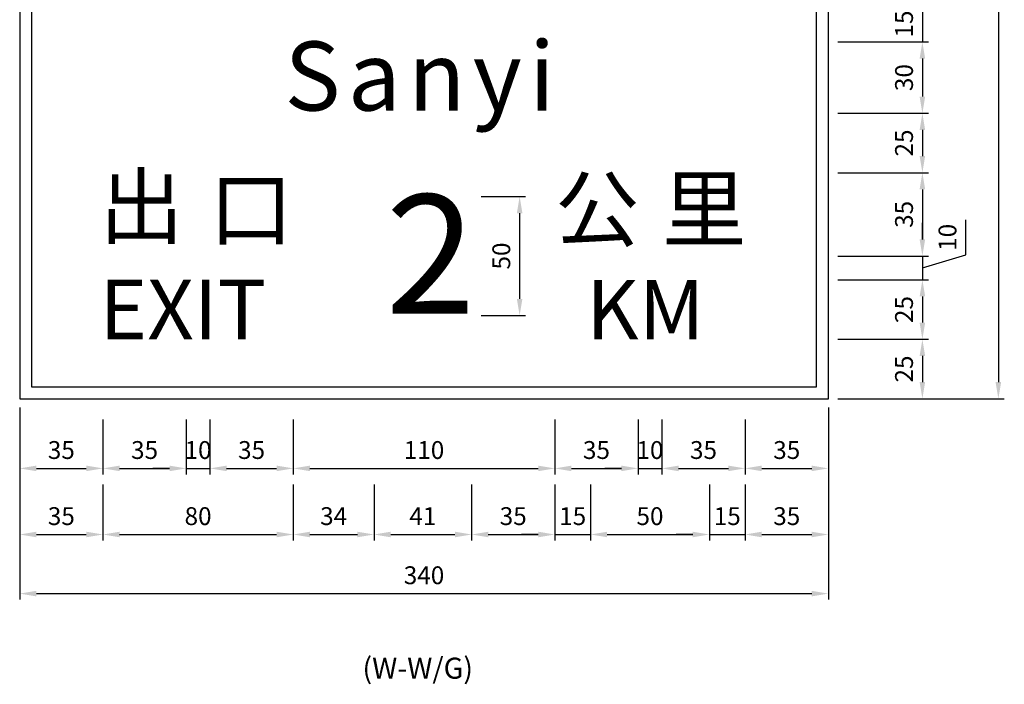
# Model space of a CAD drawing. Units: millimetres. Extents: x 790 to 2727, y -830 to 604.
# Drawn here: x 792 to 1206, y -23 to 257 of the extents above; entities that cross this region are included whole.
import ezdxf

# ---------------------------------------------------------------- set-up
doc = ezdxf.new("R2010")
doc.units = ezdxf.units.MM
doc.layers.add('TEXT', color=7, linetype='Continuous')
doc.styles.add('120', font='SIMPLEX', dxfattribs={"height": 12, "bigfont": 'dayump.shx'})
doc.dimstyles.new('複本 ISO-25', dxfattribs={"dimtxt": 7.5, "dimasz": 7, "dimexe": 2.5, "dimexo": 4, "dimgap": 3, "dimtad": 1, "dimdsep": 46, "dimtxsty": 'Standard', "dimcen": 2.5, "dimadec": 0, "dimazin": 0, "dimtfac": 1, "dimtmove": 0, "dimatfit": 3, "dimfxl": 0, "dimarcsym": 0})

# ---------------------------------------------------------------- blocks, each defined once
blk = doc.blocks.new('*D1')
at = {"color": 0, "lineweight": -2}
for p, q in [((985.8898542906531, 182.3000000599304), (1004.598225390046, 182.3000000599304)), ((1002.098225390046, 175.3000000599304), (1002.098225390046, 139.3000000599304)), ((985.8898542906531, 132.3000000599304), (1004.598225390046, 132.3000000599304))]:
    blk.add_line(p, q, dxfattribs=at)
at = {"color": 0}
for points in [[(1000.931558723379, 175.3000000599304), (1003.264892056712, 175.3000000599304), (1002.098225390046, 182.3000000599304)], [(1000.931558723379, 139.3000000599304), (1003.264892056712, 139.3000000599304), (1002.098225390046, 132.3000000599304)]]:
    blk.add_solid(points, dxfattribs=at)
at = {"layer": 'Defpoints', "color": 0}
for p in [(981.8898542906531, 182.3000000599304), (981.8898542906531, 132.3000000599304), (1002.098225390046, 132.3000000599304)]:
    blk.add_point(p, dxfattribs=at)
at = {"color": 0, "insert": (995.3482253900456, 157.3000000599306), "char_height": 7.5, "attachment_point": 5, "rotation": 90}
blk.add_mtext('50', dxfattribs=at)
blk = doc.blocks.new('*D6')
at = {"color": 0, "lineweight": -2}
for p, q in [((1171.428511447905, 269.3000000599304), (1171.428511447905, 276.3000000599304)), ((1139.889854290653, 262.3000000599304), (1173.928511447905, 262.3000000599304)), ((1171.428511447905, 262.3000000599304), (1171.428511447905, 247.3000000599304)), ((1135.889854290653, 247.3000000599304), (1173.928511447905, 247.3000000599304)), ((1171.428511447905, 240.3000000599304), (1171.428511447905, 233.3000000599304))]:
    blk.add_line(p, q, dxfattribs=at)
at = {"color": 0}
for points in [[(1170.261844781238, 269.3000000599304), (1172.595178114572, 269.3000000599304), (1171.428511447905, 262.3000000599304)], [(1170.261844781238, 240.3000000599304), (1172.595178114572, 240.3000000599304), (1171.428511447905, 247.3000000599304)]]:
    blk.add_solid(points, dxfattribs=at)
at = {"layer": 'Defpoints', "color": 0}
for p in [(1135.889854290653, 262.3000000599304), (1131.889854290653, 247.3000000599304), (1171.428511447905, 247.3000000599304)]:
    blk.add_point(p, dxfattribs=at)
at = {"color": 0, "insert": (1164.678511447905, 254.8000000599304), "char_height": 7.5, "attachment_point": 5, "rotation": 90}
blk.add_mtext('15', dxfattribs=at)
blk = doc.blocks.new('*D7')
at = {"color": 0, "lineweight": -2}
for p, q in [((1139.889854290653, 247.3000000599304), (1173.928511447905, 247.3000000599304)), ((1171.428511447905, 240.3000000599304), (1171.428511447905, 224.3000000599304)), ((1135.889854290653, 217.3000000599304), (1173.928511447905, 217.3000000599304))]:
    blk.add_line(p, q, dxfattribs=at)
at = {"color": 0}
for points in [[(1170.261844781238, 240.3000000599304), (1172.595178114572, 240.3000000599304), (1171.428511447905, 247.3000000599304)], [(1170.261844781238, 224.3000000599304), (1172.595178114572, 224.3000000599304), (1171.428511447905, 217.3000000599304)]]:
    blk.add_solid(points, dxfattribs=at)
at = {"layer": 'Defpoints', "color": 0}
for p in [(1135.889854290653, 247.3000000599304), (1131.889854290653, 217.3000000599304), (1171.428511447905, 217.3000000599304)]:
    blk.add_point(p, dxfattribs=at)
at = {"color": 0, "insert": (1164.678511447905, 232.3000000599306), "char_height": 7.5, "attachment_point": 5, "rotation": 90}
blk.add_mtext('30', dxfattribs=at)
blk = doc.blocks.new('*D8')
at = {"color": 0, "lineweight": -2}
for p, q in [((1135.889854290653, 217.3000000599304), (1173.928511447905, 217.3000000599304)), ((1171.428511447905, 210.3000000599304), (1171.428511447905, 199.3000000599304)), ((1135.889854290653, 192.3000000599304), (1173.928511447905, 192.3000000599304))]:
    blk.add_line(p, q, dxfattribs=at)
at = {"color": 0}
for points in [[(1170.261844781238, 210.3000000599304), (1172.595178114572, 210.3000000599304), (1171.428511447905, 217.3000000599304)], [(1170.261844781238, 199.3000000599304), (1172.595178114572, 199.3000000599304), (1171.428511447905, 192.3000000599304)]]:
    blk.add_solid(points, dxfattribs=at)
at = {"layer": 'Defpoints', "color": 0}
for p in [(1131.889854290653, 217.3000000599304), (1131.889854290653, 192.3000000599304), (1171.428511447905, 192.3000000599304)]:
    blk.add_point(p, dxfattribs=at)
at = {"color": 0, "insert": (1164.678511447905, 204.8000000599306), "char_height": 7.5, "attachment_point": 5, "rotation": 90}
blk.add_mtext('25', dxfattribs=at)
blk = doc.blocks.new('*D9')
at = {"color": 0, "lineweight": -2}
for p, q in [((1135.889854290653, 192.3000000599304), (1173.928511447905, 192.3000000599304)), ((1171.428511447905, 185.3000000599304), (1171.428511447905, 164.3000000599304)), ((1135.889854290653, 157.3000000599304), (1173.928511447905, 157.3000000599304))]:
    blk.add_line(p, q, dxfattribs=at)
at = {"color": 0}
for points in [[(1170.261844781238, 185.3000000599304), (1172.595178114572, 185.3000000599304), (1171.428511447905, 192.3000000599304)], [(1170.261844781238, 164.3000000599304), (1172.595178114572, 164.3000000599304), (1171.428511447905, 157.3000000599304)]]:
    blk.add_solid(points, dxfattribs=at)
at = {"layer": 'Defpoints', "color": 0}
for p in [(1131.889854290653, 192.3000000599304), (1131.889854290653, 157.3000000599304), (1171.428511447905, 157.3000000599304)]:
    blk.add_point(p, dxfattribs=at)
at = {"color": 0, "insert": (1164.678511447905, 174.8000000599306), "char_height": 7.5, "attachment_point": 5, "rotation": 90}
blk.add_mtext('35', dxfattribs=at)
blk = doc.blocks.new('*D10')
at = {"color": 0, "lineweight": -2}
for p, q in [((1171.428511447905, 164.3000000599304), (1171.428511447905, 171.3000000599304)), ((1189.678511447905, 157.7750000599304), (1189.678511447905, 172.5250000599304)), ((1171.428511447905, 152.3000000599304), (1189.678511447905, 157.7750000599304)), ((1135.889854290653, 157.3000000599304), (1173.928511447905, 157.3000000599304)), ((1171.428511447905, 157.3000000599304), (1171.428511447905, 147.3000000599304)), ((1171.428511447905, 157.3000000599304), (1171.428511447905, 147.3000000599304)), ((1135.889854290653, 147.3000000599304), (1173.928511447905, 147.3000000599304)), ((1171.428511447905, 140.3000000599304), (1171.428511447905, 133.3000000599304))]:
    blk.add_line(p, q, dxfattribs=at)
at = {"color": 0}
for points in [[(1170.261844781238, 164.3000000599304), (1172.595178114572, 164.3000000599304), (1171.428511447905, 157.3000000599304)], [(1170.261844781238, 140.3000000599304), (1172.595178114572, 140.3000000599304), (1171.428511447905, 147.3000000599304)]]:
    blk.add_solid(points, dxfattribs=at)
at = {"layer": 'Defpoints', "color": 0}
for p in [(1131.889854290653, 157.3000000599304), (1131.889854290653, 147.3000000599304), (1171.428511447905, 147.3000000599304)]:
    blk.add_point(p, dxfattribs=at)
at = {"color": 0, "insert": (1182.928511447905, 165.1500000599306), "char_height": 7.5, "attachment_point": 5, "rotation": 90}
blk.add_mtext('10', dxfattribs=at)
blk = doc.blocks.new('*D11')
at = {"color": 0, "lineweight": -2}
for p, q in [((1135.889854290653, 147.3000000599304), (1173.928511447905, 147.3000000599304)), ((1171.428511447905, 140.3000000599304), (1171.428511447905, 129.3000000599304)), ((1135.889854290653, 122.3000000599304), (1173.928511447905, 122.3000000599304))]:
    blk.add_line(p, q, dxfattribs=at)
at = {"color": 0}
for points in [[(1170.261844781238, 140.3000000599304), (1172.595178114572, 140.3000000599304), (1171.428511447905, 147.3000000599304)], [(1170.261844781238, 129.3000000599304), (1172.595178114572, 129.3000000599304), (1171.428511447905, 122.3000000599304)]]:
    blk.add_solid(points, dxfattribs=at)
at = {"layer": 'Defpoints', "color": 0}
for p in [(1131.889854290653, 147.3000000599304), (1131.889854290653, 122.3000000599304), (1171.428511447905, 122.3000000599304)]:
    blk.add_point(p, dxfattribs=at)
at = {"color": 0, "insert": (1164.678511447905, 134.8000000599306), "char_height": 7.5, "attachment_point": 5, "rotation": 90}
blk.add_mtext('25', dxfattribs=at)
blk = doc.blocks.new('*D12')
at = {"color": 0, "lineweight": -2}
for p, q in [((1135.889854290653, 122.3000000599304), (1173.928511447905, 122.3000000599304)), ((1171.428511447905, 115.3000000599304), (1171.428511447905, 104.3000000599304)), ((1135.889854290653, 97.30000005993043), (1173.928511447905, 97.30000005993043))]:
    blk.add_line(p, q, dxfattribs=at)
at = {"color": 0}
for points in [[(1170.261844781238, 115.3000000599304), (1172.595178114572, 115.3000000599304), (1171.428511447905, 122.3000000599304)], [(1170.261844781238, 104.3000000599304), (1172.595178114572, 104.3000000599304), (1171.428511447905, 97.30000005993043)]]:
    blk.add_solid(points, dxfattribs=at)
at = {"layer": 'Defpoints', "color": 0}
for p in [(1131.889854290653, 122.3000000599304), (1131.889854290653, 97.30000005993043), (1171.428511447905, 97.30000005993043)]:
    blk.add_point(p, dxfattribs=at)
at = {"color": 0, "insert": (1164.678511447905, 109.8000000599306), "char_height": 7.5, "attachment_point": 5, "rotation": 90}
blk.add_mtext('25', dxfattribs=at)
blk = doc.blocks.new('*D13')
at = {"color": 0, "lineweight": -2}
for p, q in [((1139.889854290653, 448.3000000599304), (1205.869140083575, 448.3000000599304)), ((1203.369140083575, 441.3000000599304), (1203.369140083575, 104.3000000599304)), ((1139.889854290653, 97.30000005993043), (1205.869140083575, 97.30000005993041))]:
    blk.add_line(p, q, dxfattribs=at)
at = {"color": 0}
for points in [[(1202.202473416908, 441.3000000599304), (1204.535806750241, 441.3000000599304), (1203.369140083575, 448.3000000599304)], [(1202.202473416908, 104.3000000599304), (1204.535806750241, 104.3000000599304), (1203.369140083575, 97.30000005993041)]]:
    blk.add_solid(points, dxfattribs=at)
at = {"layer": 'Defpoints', "color": 0}
for p in [(1135.889854290653, 448.3000000599304), (1135.889854290653, 97.30000005993043), (1203.369140083575, 97.30000005993041)]:
    blk.add_point(p, dxfattribs=at)
at = {"color": 0, "insert": (1196.619140083575, 272.8000000599306), "char_height": 7.5, "attachment_point": 5, "rotation": 90}
blk.add_mtext('351', dxfattribs=at)
blk = doc.blocks.new('*D22')
at = {"color": 0, "lineweight": -2}
for p, q in [((791.8898542906531, 93.64869444851183), (791.8898542906531, 37.75860665501955)), ((826.8898542906531, 61.25860665501955), (826.8898542906531, 37.75860665501955)), ((798.8898542906531, 40.25860665501955), (819.8898542906531, 40.25860665501955))]:
    blk.add_line(p, q, dxfattribs=at)
at = {"color": 0}
for points in [[(798.8898542906531, 41.42527332168621), (798.8898542906531, 39.09193998835288), (791.8898542906531, 40.25860665501955)], [(819.8898542906531, 41.42527332168621), (819.8898542906531, 39.09193998835288), (826.8898542906531, 40.25860665501955)]]:
    blk.add_solid(points, dxfattribs=at)
at = {"layer": 'Defpoints', "color": 0}
for p in [(791.8898542906531, 97.64869444851183), (826.8898542906531, 65.25860665501955), (826.8898542906531, 40.25860665501955)]:
    blk.add_point(p, dxfattribs=at)
at = {"color": 0, "insert": (809.3898542906531, 47.00860665501955), "char_height": 7.5, "attachment_point": 5}
blk.add_mtext('35', dxfattribs=at)
blk = doc.blocks.new('*D23')
at = {"color": 0, "lineweight": -2}
for p, q in [((906.8898542906531, 61.25860665501955), (906.8898542906531, 37.75860665501955)), ((826.8898542906531, 57.25860665501955), (826.8898542906531, 37.75860665501955)), ((833.8898542906531, 40.25860665501955), (899.8898542906531, 40.25860665501955))]:
    blk.add_line(p, q, dxfattribs=at)
at = {"color": 0}
for points in [[(833.8898542906531, 41.42527332168621), (833.8898542906531, 39.09193998835288), (826.8898542906531, 40.25860665501955)], [(899.8898542906531, 41.42527332168621), (899.8898542906531, 39.09193998835288), (906.8898542906531, 40.25860665501955)]]:
    blk.add_solid(points, dxfattribs=at)
at = {"layer": 'Defpoints', "color": 0}
for p in [(906.8898542906531, 65.25860665501955), (826.8898542906531, 61.25860665501955), (906.8898542906531, 40.25860665501955)]:
    blk.add_point(p, dxfattribs=at)
at = {"color": 0, "insert": (866.8898542906531, 47.00860665501955), "char_height": 7.5, "attachment_point": 5}
blk.add_mtext('80', dxfattribs=at)
blk = doc.blocks.new('*D24')
at = {"color": 0, "lineweight": -2}
for p, q in [((906.8898542906531, 61.25860665501955), (906.8898542906531, 37.75860665501955)), ((940.8898542906531, 61.25860665501955), (940.8898542906531, 37.75860665501955)), ((913.8898542906531, 40.25860665501955), (933.8898542906531, 40.25860665501955))]:
    blk.add_line(p, q, dxfattribs=at)
at = {"color": 0}
for points in [[(913.8898542906531, 41.42527332168621), (913.8898542906531, 39.09193998835288), (906.8898542906531, 40.25860665501955)], [(933.8898542906531, 41.42527332168621), (933.8898542906531, 39.09193998835288), (940.8898542906531, 40.25860665501955)]]:
    blk.add_solid(points, dxfattribs=at)
at = {"layer": 'Defpoints', "color": 0}
for p in [(906.8898542906531, 65.25860665501955), (940.8898542906531, 65.25860665501955), (940.8898542906531, 40.25860665501955)]:
    blk.add_point(p, dxfattribs=at)
at = {"color": 0, "insert": (923.8898542906531, 47.00860665501955), "char_height": 7.5, "attachment_point": 5}
blk.add_mtext('34', dxfattribs=at)
blk = doc.blocks.new('*D25')
at = {"color": 0, "lineweight": -2}
for p, q in [((940.8898542906531, 61.25860665501955), (940.8898542906531, 37.75860665501955)), ((981.8898542906531, 61.25860665501955), (981.8898542906531, 37.75860665501955)), ((947.8898542906531, 40.25860665501955), (974.8898542906531, 40.25860665501955))]:
    blk.add_line(p, q, dxfattribs=at)
at = {"color": 0}
for points in [[(947.8898542906531, 41.42527332168621), (947.8898542906531, 39.09193998835288), (940.8898542906531, 40.25860665501955)], [(974.8898542906531, 41.42527332168621), (974.8898542906531, 39.09193998835288), (981.8898542906531, 40.25860665501955)]]:
    blk.add_solid(points, dxfattribs=at)
at = {"layer": 'Defpoints', "color": 0}
for p in [(940.8898542906531, 65.25860665501955), (981.8898542906531, 65.25860665501955), (981.8898542906531, 40.25860665501955)]:
    blk.add_point(p, dxfattribs=at)
at = {"color": 0, "insert": (961.3898542906531, 47.00860665501955), "char_height": 7.5, "attachment_point": 5}
blk.add_mtext('41', dxfattribs=at)
blk = doc.blocks.new('*D26')
at = {"color": 0, "lineweight": -2}
for p, q in [((981.8898542906531, 61.25860665501955), (981.8898542906531, 37.75860665501955)), ((1016.889854290653, 61.25860665501955), (1016.889854290653, 37.75860665501955)), ((988.8898542906531, 40.25860665501955), (1009.889854290653, 40.25860665501955))]:
    blk.add_line(p, q, dxfattribs=at)
at = {"color": 0}
for points in [[(988.8898542906531, 41.42527332168621), (988.8898542906531, 39.09193998835288), (981.8898542906531, 40.25860665501955)], [(1009.889854290653, 41.42527332168621), (1009.889854290653, 39.09193998835288), (1016.889854290653, 40.25860665501955)]]:
    blk.add_solid(points, dxfattribs=at)
at = {"layer": 'Defpoints', "color": 0}
for p in [(981.8898542906531, 65.25860665501955), (1016.889854290653, 65.25860665501955), (1016.889854290653, 40.25860665501955)]:
    blk.add_point(p, dxfattribs=at)
at = {"color": 0, "insert": (999.3898542906531, 47.00860665501955), "char_height": 7.5, "attachment_point": 5}
blk.add_mtext('35', dxfattribs=at)
blk = doc.blocks.new('*D27')
at = {"color": 0, "lineweight": -2}
for p, q in [((1016.889854290653, 61.25860665501955), (1016.889854290653, 37.75860665501955)), ((1031.889854290653, 61.25860665501955), (1031.889854290653, 37.75860665501955)), ((1009.889854290653, 40.25860665501955), (1002.889854290653, 40.25860665501955)), ((1016.889854290653, 40.25860665501955), (1031.889854290653, 40.25860665501955)), ((1038.889854290653, 40.25860665501955), (1045.889854290653, 40.25860665501955))]:
    blk.add_line(p, q, dxfattribs=at)
at = {"color": 0}
for points in [[(1009.889854290653, 41.42527332168621), (1009.889854290653, 39.09193998835288), (1016.889854290653, 40.25860665501955)], [(1038.889854290653, 41.42527332168621), (1038.889854290653, 39.09193998835288), (1031.889854290653, 40.25860665501955)]]:
    blk.add_solid(points, dxfattribs=at)
at = {"layer": 'Defpoints', "color": 0}
for p in [(1016.889854290653, 65.25860665501955), (1031.889854290653, 65.25860665501955), (1031.889854290653, 40.25860665501955)]:
    blk.add_point(p, dxfattribs=at)
at = {"color": 0, "insert": (1024.389854290653, 47.00860665501955), "char_height": 7.5, "attachment_point": 5}
blk.add_mtext('15', dxfattribs=at)
blk = doc.blocks.new('*D28')
at = {"color": 0, "lineweight": -2}
for p, q in [((1031.889854290653, 61.25860665501955), (1031.889854290653, 37.75860665501955)), ((1081.889854290653, 61.25860665501955), (1081.889854290653, 37.75860665501955)), ((1038.889854290653, 40.25860665501955), (1074.889854290653, 40.25860665501955))]:
    blk.add_line(p, q, dxfattribs=at)
at = {"color": 0}
for points in [[(1038.889854290653, 41.42527332168621), (1038.889854290653, 39.09193998835288), (1031.889854290653, 40.25860665501955)], [(1074.889854290653, 41.42527332168621), (1074.889854290653, 39.09193998835288), (1081.889854290653, 40.25860665501955)]]:
    blk.add_solid(points, dxfattribs=at)
at = {"layer": 'Defpoints', "color": 0}
for p in [(1031.889854290653, 65.25860665501955), (1081.889854290653, 65.25860665501955), (1081.889854290653, 40.25860665501955)]:
    blk.add_point(p, dxfattribs=at)
at = {"color": 0, "insert": (1056.889854290653, 47.00860665501955), "char_height": 7.5, "attachment_point": 5}
blk.add_mtext('50', dxfattribs=at)
blk = doc.blocks.new('*D29')
at = {"color": 0, "lineweight": -2}
for p, q in [((1081.889854290653, 61.25860665501955), (1081.889854290653, 37.75860665501955)), ((1096.889854290653, 61.25860665501955), (1096.889854290653, 37.75860665501955)), ((1074.889854290653, 40.25860665501955), (1067.889854290653, 40.25860665501955)), ((1081.889854290653, 40.25860665501955), (1096.889854290653, 40.25860665501955)), ((1103.889854290653, 40.25860665501955), (1110.889854290653, 40.25860665501955))]:
    blk.add_line(p, q, dxfattribs=at)
at = {"color": 0}
for points in [[(1074.889854290653, 41.42527332168621), (1074.889854290653, 39.09193998835288), (1081.889854290653, 40.25860665501955)], [(1103.889854290653, 41.42527332168621), (1103.889854290653, 39.09193998835288), (1096.889854290653, 40.25860665501955)]]:
    blk.add_solid(points, dxfattribs=at)
at = {"layer": 'Defpoints', "color": 0}
for p in [(1081.889854290653, 65.25860665501955), (1096.889854290653, 65.25860665501955), (1096.889854290653, 40.25860665501955)]:
    blk.add_point(p, dxfattribs=at)
at = {"color": 0, "insert": (1089.389854290653, 47.00860665501955), "char_height": 7.5, "attachment_point": 5}
blk.add_mtext('15', dxfattribs=at)
blk = doc.blocks.new('*D30')
at = {"color": 0, "lineweight": -2}
for p, q in [((1131.889854290653, 93.64869444851183), (1131.889854290653, 37.75860665501955)), ((1096.889854290653, 61.25860665501955), (1096.889854290653, 37.75860665501955)), ((1103.889854290653, 40.25860665501955), (1124.889854290653, 40.25860665501955))]:
    blk.add_line(p, q, dxfattribs=at)
at = {"color": 0}
for points in [[(1103.889854290653, 41.42527332168621), (1103.889854290653, 39.09193998835288), (1096.889854290653, 40.25860665501955)], [(1124.889854290653, 41.42527332168621), (1124.889854290653, 39.09193998835288), (1131.889854290653, 40.25860665501955)]]:
    blk.add_solid(points, dxfattribs=at)
at = {"layer": 'Defpoints', "color": 0}
for p in [(1131.889854290653, 97.64869444851183), (1096.889854290653, 65.25860665501955), (1131.889854290653, 40.25860665501955)]:
    blk.add_point(p, dxfattribs=at)
at = {"color": 0, "insert": (1114.389854290653, 47.00860665501955), "char_height": 7.5, "attachment_point": 5}
blk.add_mtext('35', dxfattribs=at)
blk = doc.blocks.new('*D31')
at = {"color": 0, "lineweight": -2}
for p, q in [((791.8898542906531, 88.58694286477521), (791.8898542906531, 12.91101628961496)), ((1131.889854290653, 88.58694286477521), (1131.889854290653, 12.91101628961496)), ((798.8898542906531, 15.41101628961496), (1124.889854290653, 15.41101628961496))]:
    blk.add_line(p, q, dxfattribs=at)
at = {"color": 0}
for points in [[(798.8898542906531, 16.57768295628163), (798.8898542906531, 14.2443496229483), (791.8898542906531, 15.41101628961496)], [(1124.889854290653, 16.57768295628163), (1124.889854290653, 14.2443496229483), (1131.889854290653, 15.41101628961496)]]:
    blk.add_solid(points, dxfattribs=at)
at = {"layer": 'Defpoints', "color": 0}
for p in [(791.8898542906531, 92.58694286477521), (1131.889854290653, 92.58694286477521), (1131.889854290653, 15.41101628961496)]:
    blk.add_point(p, dxfattribs=at)
at = {"color": 0, "insert": (961.8898542906531, 22.16101628961496), "char_height": 7.5, "attachment_point": 5}
blk.add_mtext('340', dxfattribs=at)
blk = doc.blocks.new('*D40')
at = {"color": 0, "lineweight": -2}
for p, q in [((791.8898542906531, 89.64869444851183), (791.8898542906531, 65.5428096487999)), ((826.8898542906531, 88.64755496269049), (826.8898542906531, 65.5428096487999)), ((798.8898542906531, 68.0428096487999), (819.8898542906531, 68.0428096487999))]:
    blk.add_line(p, q, dxfattribs=at)
at = {"color": 0}
for points in [[(798.8898542906531, 69.20947631546657), (798.8898542906531, 66.87614298213323), (791.8898542906531, 68.0428096487999)], [(819.8898542906531, 69.20947631546657), (819.8898542906531, 66.87614298213323), (826.8898542906531, 68.0428096487999)]]:
    blk.add_solid(points, dxfattribs=at)
at = {"layer": 'Defpoints', "color": 0}
for p in [(791.8898542906531, 93.64869444851183), (826.8898542906531, 92.64755496269049), (826.8898542906531, 68.0428096487999)]:
    blk.add_point(p, dxfattribs=at)
at = {"color": 0, "insert": (809.3898542906531, 74.7928096487999), "char_height": 7.5, "attachment_point": 5}
blk.add_mtext('35', dxfattribs=at)
blk = doc.blocks.new('*D41')
at = {"color": 0, "lineweight": -2}
for p, q in [((826.8898542906531, 88.64755496269049), (826.8898542906531, 65.5428096487999)), ((861.8898542906531, 88.64755496269049), (861.8898542906531, 65.5428096487999)), ((833.8898542906531, 68.0428096487999), (854.8898542906531, 68.0428096487999))]:
    blk.add_line(p, q, dxfattribs=at)
at = {"color": 0}
for points in [[(833.8898542906531, 69.20947631546657), (833.8898542906531, 66.87614298213323), (826.8898542906531, 68.0428096487999)], [(854.8898542906531, 69.20947631546657), (854.8898542906531, 66.87614298213323), (861.8898542906531, 68.0428096487999)]]:
    blk.add_solid(points, dxfattribs=at)
at = {"layer": 'Defpoints', "color": 0}
for p in [(826.8898542906531, 92.64755496269049), (861.8898542906531, 92.64755496269049), (861.8898542906531, 68.0428096487999)]:
    blk.add_point(p, dxfattribs=at)
at = {"color": 0, "insert": (844.3898542906531, 74.7928096487999), "char_height": 7.5, "attachment_point": 5}
blk.add_mtext('35', dxfattribs=at)
blk = doc.blocks.new('*D42')
at = {"color": 0, "lineweight": -2}
for p, q in [((861.8898542906531, 88.64755496269049), (861.8898542906531, 65.5428096487999)), ((871.8898542906531, 88.64755496269049), (871.8898542906531, 65.5428096487999)), ((854.8898542906531, 68.0428096487999), (847.8898542906531, 68.0428096487999)), ((861.8898542906531, 68.0428096487999), (871.8898542906531, 68.0428096487999)), ((878.8898542906531, 68.0428096487999), (885.8898542906531, 68.0428096487999))]:
    blk.add_line(p, q, dxfattribs=at)
at = {"color": 0}
for points in [[(854.8898542906531, 69.20947631546657), (854.8898542906531, 66.87614298213323), (861.8898542906531, 68.0428096487999)], [(878.8898542906531, 69.20947631546657), (878.8898542906531, 66.87614298213323), (871.8898542906531, 68.0428096487999)]]:
    blk.add_solid(points, dxfattribs=at)
at = {"layer": 'Defpoints', "color": 0}
for p in [(861.8898542906531, 92.64755496269049), (871.8898542906531, 92.64755496269049), (871.8898542906531, 68.0428096487999)]:
    blk.add_point(p, dxfattribs=at)
at = {"color": 0, "insert": (866.8898542906531, 74.7928096487999), "char_height": 7.5, "attachment_point": 5}
blk.add_mtext('10', dxfattribs=at)
blk = doc.blocks.new('*D43')
at = {"color": 0, "lineweight": -2}
for p, q in [((871.8898542906531, 88.64755496269049), (871.8898542906531, 65.5428096487999)), ((906.8898542906531, 88.64755496269049), (906.8898542906531, 65.5428096487999)), ((878.8898542906531, 68.0428096487999), (899.8898542906531, 68.0428096487999))]:
    blk.add_line(p, q, dxfattribs=at)
at = {"color": 0}
for points in [[(878.8898542906531, 69.20947631546657), (878.8898542906531, 66.87614298213323), (871.8898542906531, 68.0428096487999)], [(899.8898542906531, 69.20947631546657), (899.8898542906531, 66.87614298213323), (906.8898542906531, 68.0428096487999)]]:
    blk.add_solid(points, dxfattribs=at)
at = {"layer": 'Defpoints', "color": 0}
for p in [(871.8898542906531, 92.64755496269049), (906.8898542906531, 92.64755496269049), (906.8898542906531, 68.0428096487999)]:
    blk.add_point(p, dxfattribs=at)
at = {"color": 0, "insert": (889.3898542906531, 74.7928096487999), "char_height": 7.5, "attachment_point": 5}
blk.add_mtext('35', dxfattribs=at)
blk = doc.blocks.new('*D44')
at = {"color": 0, "lineweight": -2}
for p, q in [((1016.889854290653, 88.64755496269049), (1016.889854290653, 65.5428096487999)), ((906.8898542906531, 84.64755496269049), (906.8898542906531, 65.5428096487999)), ((913.8898542906531, 68.0428096487999), (1009.889854290653, 68.0428096487999))]:
    blk.add_line(p, q, dxfattribs=at)
at = {"color": 0}
for points in [[(913.8898542906531, 69.20947631546657), (913.8898542906531, 66.87614298213323), (906.8898542906531, 68.0428096487999)], [(1009.889854290653, 69.20947631546657), (1009.889854290653, 66.87614298213323), (1016.889854290653, 68.0428096487999)]]:
    blk.add_solid(points, dxfattribs=at)
at = {"layer": 'Defpoints', "color": 0}
for p in [(1016.889854290653, 92.64755496269049), (906.8898542906531, 88.64755496269049), (1016.889854290653, 68.0428096487999)]:
    blk.add_point(p, dxfattribs=at)
at = {"color": 0, "insert": (961.8898542906531, 74.7928096487999), "char_height": 7.5, "attachment_point": 5}
blk.add_mtext('110', dxfattribs=at)
blk = doc.blocks.new('*D45')
at = {"color": 0, "lineweight": -2}
for p, q in [((1016.889854290653, 88.64755496269049), (1016.889854290653, 65.5428096487999)), ((1051.889854290653, 88.64755496269049), (1051.889854290653, 65.5428096487999)), ((1023.889854290653, 68.0428096487999), (1044.889854290653, 68.0428096487999))]:
    blk.add_line(p, q, dxfattribs=at)
at = {"color": 0}
for points in [[(1023.889854290653, 69.20947631546657), (1023.889854290653, 66.87614298213323), (1016.889854290653, 68.0428096487999)], [(1044.889854290653, 69.20947631546657), (1044.889854290653, 66.87614298213323), (1051.889854290653, 68.0428096487999)]]:
    blk.add_solid(points, dxfattribs=at)
at = {"layer": 'Defpoints', "color": 0}
for p in [(1016.889854290653, 92.64755496269049), (1051.889854290653, 92.64755496269049), (1051.889854290653, 68.0428096487999)]:
    blk.add_point(p, dxfattribs=at)
at = {"color": 0, "insert": (1034.389854290653, 74.7928096487999), "char_height": 7.5, "attachment_point": 5}
blk.add_mtext('35', dxfattribs=at)
blk = doc.blocks.new('*D46')
at = {"color": 0, "lineweight": -2}
for p, q in [((1051.889854290653, 88.64755496269049), (1051.889854290653, 65.5428096487999)), ((1061.889854290653, 88.64755496269049), (1061.889854290653, 65.5428096487999)), ((1044.889854290653, 68.0428096487999), (1037.889854290653, 68.0428096487999)), ((1051.889854290653, 68.0428096487999), (1061.889854290653, 68.0428096487999)), ((1068.889854290653, 68.0428096487999), (1075.889854290653, 68.0428096487999))]:
    blk.add_line(p, q, dxfattribs=at)
at = {"color": 0}
for points in [[(1044.889854290653, 69.20947631546657), (1044.889854290653, 66.87614298213323), (1051.889854290653, 68.0428096487999)], [(1068.889854290653, 69.20947631546657), (1068.889854290653, 66.87614298213323), (1061.889854290653, 68.0428096487999)]]:
    blk.add_solid(points, dxfattribs=at)
at = {"layer": 'Defpoints', "color": 0}
for p in [(1051.889854290653, 92.64755496269049), (1061.889854290653, 92.64755496269049), (1061.889854290653, 68.0428096487999)]:
    blk.add_point(p, dxfattribs=at)
at = {"color": 0, "insert": (1056.889854290653, 74.7928096487999), "char_height": 7.5, "attachment_point": 5}
blk.add_mtext('10', dxfattribs=at)
blk = doc.blocks.new('*D47')
at = {"color": 0, "lineweight": -2}
for p, q in [((1061.889854290653, 88.64755496269049), (1061.889854290653, 65.5428096487999)), ((1096.889854290653, 88.64755496269049), (1096.889854290653, 65.5428096487999)), ((1068.889854290653, 68.0428096487999), (1089.889854290653, 68.0428096487999))]:
    blk.add_line(p, q, dxfattribs=at)
at = {"color": 0}
for points in [[(1068.889854290653, 69.20947631546657), (1068.889854290653, 66.87614298213323), (1061.889854290653, 68.0428096487999)], [(1089.889854290653, 69.20947631546657), (1089.889854290653, 66.87614298213323), (1096.889854290653, 68.0428096487999)]]:
    blk.add_solid(points, dxfattribs=at)
at = {"layer": 'Defpoints', "color": 0}
for p in [(1061.889854290653, 92.64755496269049), (1096.889854290653, 92.64755496269049), (1096.889854290653, 68.0428096487999)]:
    blk.add_point(p, dxfattribs=at)
at = {"color": 0, "insert": (1079.389854290653, 74.7928096487999), "char_height": 7.5, "attachment_point": 5}
blk.add_mtext('35', dxfattribs=at)
blk = doc.blocks.new('*D48')
at = {"color": 0, "lineweight": -2}
for p, q in [((1096.889854290653, 88.64755496269049), (1096.889854290653, 65.5428096487999)), ((1131.889854290653, 86.64755496269049), (1131.889854290653, 65.5428096487999)), ((1103.889854290653, 68.0428096487999), (1124.889854290653, 68.0428096487999))]:
    blk.add_line(p, q, dxfattribs=at)
at = {"color": 0}
for points in [[(1103.889854290653, 69.20947631546657), (1103.889854290653, 66.87614298213323), (1096.889854290653, 68.0428096487999)], [(1124.889854290653, 69.20947631546657), (1124.889854290653, 66.87614298213323), (1131.889854290653, 68.0428096487999)]]:
    blk.add_solid(points, dxfattribs=at)
at = {"layer": 'Defpoints', "color": 0}
for p in [(1096.889854290653, 92.64755496269049), (1131.889854290653, 90.64755496269049), (1131.889854290653, 68.0428096487999)]:
    blk.add_point(p, dxfattribs=at)
at = {"color": 0, "insert": (1114.389854290653, 74.7928096487999), "char_height": 7.5, "attachment_point": 5}
blk.add_mtext('35', dxfattribs=at)

msp = doc.modelspace()

# ---------------------------------------------------------------- linework, layer by layer
for points in [[(791.8898542906531, 97.30000005993043), (1131.889854290653, 97.30000005993043), (1131.889854290653, 448.3000000599304), (791.8898542906531, 448.3000000599304)], [(796.8898542906531, 102.3000000599304), (1126.889854290653, 102.3000000599304), (1126.889854290653, 443.3000000599304), (796.8898542906531, 443.3000000599304)]]:
    msp.add_lwpolyline(points, close=True)

# ---------------------------------------------------------------- texts
at = {"attachment_point": 1}
for s, insert, char_height, width in [('{\\fArial|b0|i0|c0|p34;S\\H0.3448x; \\H2.901x;a\\H0.3448x; \\H2.901x;n\\H0.3448x; \\H2.901x;y\\H0.3448x; \\H2.901x;i}', (903.1963216619666, 247.4866934613771), 29, 167.7856), ('{\\f華康中黑體|b0|i0|c136|p49;出}', (825.3539823985897, 191.158107033118), 26, 45.5878), ('{\\f華康中黑體|b0|i0|c136|p49;公}', (1016.992110682179, 190.0671569251614), 26, 45.5878), ('{\\f華康中黑體|b0|i0|c136|p49;里}', (1061.992108368128, 190.0671569251614), 26, 45.5878), ('{\\f華康中黑體|b0|i0|c136|p49;口}', (871.4460686923329, 190.0671569251614), 26, 45.5878), ('{\\fArial|b0|i0|c0|p34;2}', (945.720749935182, 183.1295754368225), 50, 79.9124), ('{\\fArial|b0|i0|c0|p34;EXIT}', (825.4414027168519, 147.3478347814963), 24.997, 95.8187), ('{\\fArial|b0|i0|c0|p34;KM}', (1030.112842726587, 147.2555066547405), 24.997, 79.9124)]:
    msp.add_mtext(s, dxfattribs=dict(at, insert=insert, char_height=char_height, width=width))
at = {"layer": 'TEXT', "color": 7, "style": '120'}
msp.add_text('(W-W/G)', height=8.828865148155616, dxfattribs=at).set_placement((936.0015567325465, -20.34086633198649))

# ---------------------------------------------------------------- dimensions: what is measured, and where the dimension line sits
for base, p1, p2, picture, middle in [((1203.369140083575, 97.30000005993041), (1135.889854290653, 448.3000000599304), (1135.889854290653, 97.30000005993043), '*D13', (1196.619140083575, 272.8000000599306)), ((1002.098225390046, 132.3000000599304), (981.8898542906531, 182.3000000599304), (981.8898542906531, 132.3000000599304), '*D1', (995.3482253900456, 157.3000000599306))]:
    dim = msp.add_linear_dim(base=base, p1=p1, p2=p2, angle=90, dimstyle='複本 ISO-25')
    dim.commit()
    dim.dimension.update_dxf_attribs({"geometry": picture, "text_midpoint": middle})
dim = msp.add_linear_dim(base=(1171.428511447905, 247.3000000599304), p1=(1135.889854290653, 262.3000000599304), p2=(1131.889854290653, 247.3000000599304), angle=90, dimstyle='複本 ISO-25', override={"dimtmove": 1})
dim.commit()
dim.dimension.update_dxf_attribs({"geometry": '*D6', "text_midpoint": (1171.428511447905, 254.8000000599304), "dimtype": 160})
for base, p1, p2, picture, middle in [((1171.428511447905, 217.3000000599304), (1135.889854290653, 247.3000000599304), (1131.889854290653, 217.3000000599304), '*D7', (1164.678511447905, 232.3000000599306)), ((1171.428511447905, 192.3000000599304), (1131.889854290653, 217.3000000599304), (1131.889854290653, 192.3000000599304), '*D8', (1164.678511447905, 204.8000000599306)), ((1171.428511447905, 157.3000000599304), (1131.889854290653, 192.3000000599304), (1131.889854290653, 157.3000000599304), '*D9', (1164.678511447905, 174.8000000599306)), ((1171.428511447905, 147.3000000599304), (1131.889854290653, 157.3000000599304), (1131.889854290653, 147.3000000599304), '*D10', (1182.928511447905, 160.7750000599306)), ((1171.428511447905, 122.3000000599304), (1131.889854290653, 147.3000000599304), (1131.889854290653, 122.3000000599304), '*D11', (1164.678511447905, 134.8000000599306)), ((1171.428511447905, 97.30000005993043), (1131.889854290653, 122.3000000599304), (1131.889854290653, 97.30000005993043), '*D12', (1164.678511447905, 109.8000000599306))]:
    dim = msp.add_linear_dim(base=base, p1=p1, p2=p2, angle=90, dimstyle='複本 ISO-25', override={"dimtmove": 1})
    dim.commit()
    dim.dimension.update_dxf_attribs({"geometry": picture, "text_midpoint": middle})
for base, p1, p2, picture, middle in [((826.8898542906531, 40.25860665501955), (791.8898542906531, 97.64869444851183), (826.8898542906531, 65.25860665501955), '*D22', (809.3898542906531, 47.00860665501955)), ((826.8898542906531, 68.0428096487999), (791.8898542906531, 93.64869444851183), (826.8898542906531, 92.64755496269049), '*D40', (809.3898542906531, 74.7928096487999)), ((1131.889854290653, 15.41101628961496), (791.8898542906531, 92.58694286477521), (1131.889854290653, 92.58694286477521), '*D31', (961.8898542906531, 22.16101628961496)), ((906.8898542906531, 40.25860665501955), (826.8898542906531, 61.25860665501955), (906.8898542906531, 65.25860665501955), '*D23', (866.8898542906531, 47.00860665501955))]:
    dim = msp.add_linear_dim(base=base, p1=p1, p2=p2, dimstyle='複本 ISO-25')
    dim.commit()
    dim.dimension.update_dxf_attribs({"geometry": picture, "text_midpoint": middle})
for base, p1, p2, picture, middle in [((1131.889854290653, 40.25860665501955), (1096.889854290653, 65.25860665501955), (1131.889854290653, 97.64869444851183), '*D30', (1114.389854290653, 47.00860665501955)), ((861.8898542906531, 68.0428096487999), (826.8898542906531, 92.64755496269049), (861.8898542906531, 92.64755496269049), '*D41', (844.3898542906531, 74.7928096487999)), ((906.8898542906531, 68.0428096487999), (871.8898542906531, 92.64755496269049), (906.8898542906531, 92.64755496269049), '*D43', (889.3898542906531, 74.7928096487999)), ((1016.889854290653, 68.0428096487999), (906.8898542906531, 88.64755496269049), (1016.889854290653, 92.64755496269049), '*D44', (961.8898542906531, 74.7928096487999)), ((1051.889854290653, 68.0428096487999), (1016.889854290653, 92.64755496269049), (1051.889854290653, 92.64755496269049), '*D45', (1034.389854290653, 74.7928096487999)), ((1096.889854290653, 68.0428096487999), (1061.889854290653, 92.64755496269049), (1096.889854290653, 92.64755496269049), '*D47', (1079.389854290653, 74.7928096487999)), ((1131.889854290653, 68.0428096487999), (1096.889854290653, 92.64755496269049), (1131.889854290653, 90.64755496269049), '*D48', (1114.389854290653, 74.7928096487999)), ((940.8898542906531, 40.25860665501955), (906.8898542906531, 65.25860665501955), (940.8898542906531, 65.25860665501955), '*D24', (923.8898542906531, 47.00860665501955)), ((981.8898542906531, 40.25860665501955), (940.8898542906531, 65.25860665501955), (981.8898542906531, 65.25860665501955), '*D25', (961.3898542906531, 47.00860665501955)), ((1016.889854290653, 40.25860665501955), (981.8898542906531, 65.25860665501955), (1016.889854290653, 65.25860665501955), '*D26', (999.3898542906531, 47.00860665501955)), ((1081.889854290653, 40.25860665501955), (1031.889854290653, 65.25860665501955), (1081.889854290653, 65.25860665501955), '*D28', (1056.889854290653, 47.00860665501955))]:
    dim = msp.add_linear_dim(base=base, p1=p1, p2=p2, dimstyle='複本 ISO-25', override={"dimtmove": 1})
    dim.commit()
    dim.dimension.update_dxf_attribs({"geometry": picture, "text_midpoint": middle})
for base, p1, p2, picture, middle in [((871.8898542906531, 68.0428096487999), (861.8898542906531, 92.64755496269049), (871.8898542906531, 92.64755496269049), '*D42', (866.8898542906531, 68.0428096487999)), ((1061.889854290653, 68.0428096487999), (1051.889854290653, 92.64755496269049), (1061.889854290653, 92.64755496269049), '*D46', (1056.889854290653, 68.0428096487999)), ((1031.889854290653, 40.25860665501955), (1016.889854290653, 65.25860665501955), (1031.889854290653, 65.25860665501955), '*D27', (1024.389854290653, 40.25860665501955)), ((1096.889854290653, 40.25860665501955), (1081.889854290653, 65.25860665501955), (1096.889854290653, 65.25860665501955), '*D29', (1089.389854290653, 40.25860665501955))]:
    dim = msp.add_linear_dim(base=base, p1=p1, p2=p2, dimstyle='複本 ISO-25', override={"dimtmove": 1})
    dim.commit()
    dim.dimension.update_dxf_attribs({"geometry": picture, "text_midpoint": middle, "dimtype": 160})

doc.saveas('drawing.dxf')
